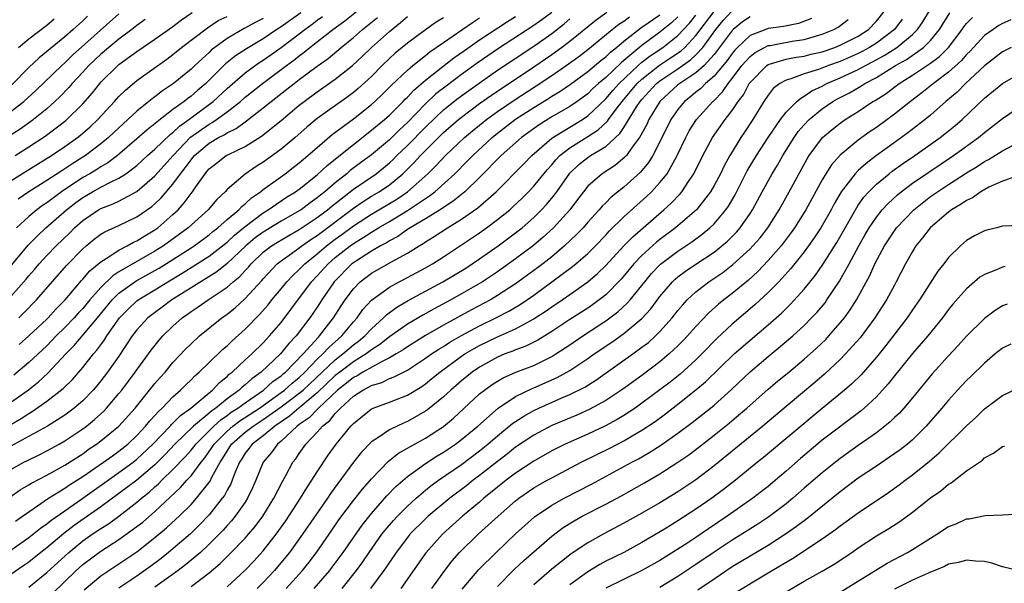
# Model space of a CAD drawing. Units: inches. Extents: x 2610000 to 2613000, y 1485000 to 1488000.
# Drawn here: x 2610338 to 2610447, y 1485564 to 1485626 of the extents above; entities that cross this region are included whole.
import ezdxf

# ---------------------------------------------------------------- set-up
doc = ezdxf.new("R2010")
doc.units = ezdxf.units.IN
doc.header["$MEASUREMENT"] = 0
doc.layers.add('LD26101485_2ft', color=234, linetype='Continuous')

msp = doc.modelspace()

# ---------------------------------------------------------------- linework, layer by layer
at = {"layer": 'LD26101485_2ft'}
for points, elevation in [([(2610337, 1485595.39), (2610338.7, 1485597.3), (2610339, 1485597.67), (2610339.63, 1485598.37), (2610340.16, 1485599), (2610341, 1485599.92), (2610342.04, 1485601), (2610343.55, 1485602.45), (2610344.08, 1485603), (2610345, 1485603.82), (2610346.74, 1485605), (2610347, 1485605.15), (2610348.35, 1485605.65), (2610349, 1485605.95), (2610351, 1485607.01), (2610353, 1485608.76), (2610355.01, 1485611), (2610356.96, 1485613.04), (2610359, 1485614.49), (2610359.34, 1485614.66), (2610359.84, 1485615), (2610361, 1485615.85), (2610362.47, 1485617), (2610363, 1485617.47), (2610364.92, 1485619), (2610367, 1485620.55), (2610367.59, 1485621), (2610368.4, 1485621.6), (2610369, 1485622.08), (2610369.54, 1485622.46), (2610370.18, 1485623), (2610372.72, 1485625), (2610374.05, 1485625.95), (2610377, 1485628.34)], 9788), ([(2610367.54, 1485563), (2610369.35, 1485565), (2610370.09, 1485565.91), (2610370.92, 1485567), (2610372.33, 1485569), (2610373.41, 1485570.59), (2610375, 1485572.74), (2610376, 1485574), (2610377, 1485575.17), (2610378.89, 1485577.11), (2610380.01, 1485577.99), (2610381, 1485578.54), (2610381.28, 1485578.72), (2610383, 1485579.67), (2610385, 1485580.97), (2610386.11, 1485581.89), (2610389, 1485584.58), (2610389.53, 1485585), (2610390.39, 1485585.61), (2610391, 1485586), (2610391.63, 1485586.36), (2610393.03, 1485586.97), (2610395, 1485587.73), (2610397, 1485588.72), (2610397.46, 1485589), (2610399, 1485590.01), (2610400.45, 1485591), (2610403, 1485592.67), (2610404.33, 1485593.67), (2610405.38, 1485594.62), (2610405.7, 1485595), (2610407, 1485596.6), (2610407.31, 1485597), (2610408.08, 1485597.92), (2610409.05, 1485598.95), (2610411, 1485600.42), (2610412.55, 1485601.45), (2610413.7, 1485602.3), (2610414.54, 1485603), (2610415, 1485603.45), (2610416.32, 1485605), (2610416.6, 1485605.4), (2610417.33, 1485606.67), (2610418.69, 1485609.31), (2610419.71, 1485611), (2610421.01, 1485613), (2610422.36, 1485615), (2610423, 1485615.82), (2610424.17, 1485617), (2610424.61, 1485617.39), (2610425, 1485617.58), (2610425.83, 1485618.17), (2610427, 1485618.72), (2610427.51, 1485619), (2610429, 1485619.63), (2610431, 1485620.56), (2610431.79, 1485621), (2610432.59, 1485621.41), (2610433.88, 1485622.12), (2610435.26, 1485623), (2610437, 1485624.44), (2610437.56, 1485625), (2610438.15, 1485625.85), (2610439, 1485627.25)], 9828), ([(2610336.1, 1485583), (2610338.96, 1485585.04), (2610340.07, 1485585.93), (2610341.12, 1485586.88), (2610343.11, 1485589), (2610344.05, 1485589.95), (2610346.63, 1485593), (2610348.27, 1485595), (2610349, 1485595.73), (2610350.77, 1485597), (2610351, 1485597.14), (2610353, 1485598.25), (2610353.47, 1485598.53), (2610357, 1485600.78), (2610357.34, 1485601), (2610359, 1485602.21), (2610359.43, 1485602.57), (2610359.99, 1485603), (2610361, 1485603.9), (2610362.31, 1485605), (2610362.63, 1485605.37), (2610363, 1485605.64), (2610363.7, 1485606.31), (2610364.69, 1485607), (2610365, 1485607.25), (2610367.43, 1485609), (2610368.33, 1485609.67), (2610369, 1485610.2), (2610369.95, 1485611), (2610371, 1485611.92), (2610372.66, 1485613.34), (2610375, 1485615.1), (2610377, 1485616.68), (2610377.37, 1485617), (2610378.21, 1485617.79), (2610379.2, 1485618.79), (2610381, 1485620.49), (2610381.61, 1485621), (2610383, 1485622.09), (2610383.5, 1485622.5), (2610385, 1485623.56), (2610388.22, 1485625.78), (2610389, 1485626.27)], 9796), ([(2610336.22, 1485597.78), (2610338.94, 1485601.06), (2610339.92, 1485602.08), (2610340.91, 1485603), (2610343.19, 1485605), (2610344.21, 1485605.79), (2610345, 1485606.37), (2610346.09, 1485607), (2610347, 1485607.5), (2610348.06, 1485608.06), (2610349, 1485608.49), (2610349.78, 1485609), (2610351, 1485609.92), (2610352.19, 1485611), (2610353, 1485611.71), (2610354.67, 1485613.33), (2610355, 1485613.57), (2610355.72, 1485614.28), (2610356.74, 1485615), (2610359.46, 1485617), (2610361, 1485618.44), (2610363, 1485620.19), (2610364.1, 1485621), (2610364.63, 1485621.37), (2610365, 1485621.59), (2610367, 1485623.01), (2610369, 1485624.52), (2610369.61, 1485625), (2610370.42, 1485625.58), (2610371, 1485626.02), (2610371.58, 1485626.42)], 9786), ([(2610351.91, 1485626.09), (2610351, 1485625.45), (2610350.44, 1485625), (2610349, 1485623.93), (2610347.87, 1485623), (2610347.41, 1485622.59), (2610347, 1485622.26), (2610345.66, 1485621), (2610345, 1485620.27), (2610343.83, 1485619), (2610343.45, 1485618.55), (2610342.46, 1485617.54), (2610341.89, 1485617), (2610341, 1485616.21), (2610339.52, 1485615), (2610339.23, 1485614.77), (2610338.06, 1485613.94), (2610336.84, 1485613.16)], 9776), ([(2610336.89, 1485573.11), (2610338.07, 1485573.93), (2610339, 1485574.49), (2610339.31, 1485574.69), (2610341, 1485575.57), (2610343, 1485576.66), (2610345, 1485577.94), (2610345.61, 1485578.39), (2610346.51, 1485579), (2610347, 1485579.37), (2610349, 1485581), (2610350.79, 1485583), (2610353, 1485585.73), (2610353.59, 1485586.41), (2610354.12, 1485587), (2610355, 1485588.05), (2610356.43, 1485589.57), (2610357, 1485590.14), (2610357.93, 1485591), (2610360.43, 1485593), (2610361, 1485593.4), (2610361.88, 1485594.12), (2610363, 1485595.15), (2610364.84, 1485597.16), (2610365, 1485597.35), (2610366.57, 1485599), (2610367, 1485599.34), (2610368.14, 1485600.14), (2610369, 1485600.76), (2610369.3, 1485601), (2610370.3, 1485601.7), (2610371, 1485602.15), (2610375, 1485605.19), (2610376.08, 1485605.92), (2610377, 1485606.5), (2610377.85, 1485607), (2610379, 1485607.78), (2610380.5, 1485609), (2610380.76, 1485609.24), (2610381.76, 1485610.24), (2610382.43, 1485611), (2610383, 1485611.58), (2610385, 1485613.55), (2610386.65, 1485615), (2610387, 1485615.28), (2610389, 1485616.77), (2610390.31, 1485617.69), (2610395, 1485620.85), (2610397, 1485622.22), (2610398.08, 1485623), (2610399, 1485623.71), (2610401.93, 1485626.07), (2610403.1, 1485626.9)], 9804), ([(2610397, 1485626.88), (2610395.92, 1485626.08), (2610395, 1485625.42), (2610391.11, 1485622.89), (2610388.74, 1485621.26), (2610387, 1485619.99), (2610385.29, 1485618.71), (2610384.16, 1485617.84), (2610383, 1485616.74), (2610381, 1485614.66), (2610380.12, 1485613.88), (2610379, 1485612.77), (2610377, 1485611.08), (2610375.8, 1485610.2), (2610374.66, 1485609.34), (2610374.27, 1485609), (2610373, 1485608), (2610371.84, 1485607), (2610371.37, 1485606.63), (2610371, 1485606.31), (2610370.22, 1485605.78), (2610369.21, 1485605), (2610369, 1485604.86), (2610367, 1485603.74), (2610365, 1485602.52), (2610364.13, 1485601.87), (2610363.07, 1485601), (2610361, 1485599.05), (2610359.88, 1485598.12), (2610357, 1485596.35), (2610354.88, 1485595), (2610353.81, 1485594.19), (2610352.65, 1485593.35), (2610352.2, 1485593), (2610351, 1485591.69), (2610350.49, 1485591), (2610349, 1485588.77), (2610347.75, 1485587), (2610347, 1485586.02), (2610346.55, 1485585.45), (2610346.15, 1485585), (2610345, 1485583.82), (2610344.04, 1485583), (2610343.45, 1485582.55), (2610343, 1485582.22), (2610341.1, 1485581), (2610337, 1485578.78)], 9800), ([(2610337, 1485615.88), (2610338.45, 1485617), (2610339.78, 1485618.22), (2610342.66, 1485621), (2610343, 1485621.3), (2610343.86, 1485622.14), (2610349, 1485626.72)], 9774), ([(2610337, 1485567.25), (2610339, 1485568.65), (2610340.31, 1485569.69), (2610341, 1485570.15), (2610341.46, 1485570.54), (2610343, 1485571.62), (2610345.01, 1485573), (2610349, 1485575.84), (2610350.6, 1485577), (2610351, 1485577.32), (2610352.77, 1485579), (2610354.68, 1485581), (2610354.83, 1485581.17), (2610355, 1485581.32), (2610355.83, 1485582.17), (2610356.98, 1485583), (2610359, 1485584.7), (2610359.38, 1485585), (2610360.16, 1485585.84), (2610361, 1485586.51), (2610361.24, 1485586.76), (2610361.57, 1485587), (2610363, 1485588.34), (2610363.74, 1485589), (2610365, 1485590.23), (2610365.71, 1485591), (2610367, 1485592.51), (2610368.08, 1485593.92), (2610370.37, 1485597), (2610371, 1485597.67), (2610372.2, 1485599), (2610373, 1485599.7), (2610374.64, 1485601), (2610375, 1485601.26), (2610376.09, 1485601.91), (2610377, 1485602.53), (2610377.31, 1485602.69), (2610377.78, 1485603), (2610379, 1485603.71), (2610381, 1485604.92), (2610383, 1485606.26), (2610383.46, 1485606.54), (2610384.05, 1485607), (2610386.27, 1485609), (2610387.63, 1485610.37), (2610388.24, 1485611), (2610390.39, 1485613), (2610391, 1485613.49), (2610393, 1485615.03), (2610395, 1485616.34), (2610396.65, 1485617.35), (2610397, 1485617.58), (2610397.89, 1485618.11), (2610399.07, 1485618.93), (2610401, 1485620.33), (2610402.45, 1485621.55), (2610403, 1485621.97), (2610403.52, 1485622.48), (2610404.18, 1485623), (2610405, 1485623.7), (2610406.85, 1485625.15), (2610407, 1485625.24), (2610409, 1485626.62)], 9808), ([(2610337, 1485608.21), (2610338.72, 1485609.28), (2610341.52, 1485611), (2610343, 1485612), (2610344.4, 1485613), (2610344.73, 1485613.27), (2610345.8, 1485614.2), (2610346.65, 1485615), (2610348.5, 1485617), (2610349, 1485617.56), (2610349.72, 1485618.28), (2610351, 1485619.34), (2610354.3, 1485621.7), (2610355, 1485622.22), (2610355.96, 1485623), (2610358.81, 1485625.19), (2610360.02, 1485625.98), (2610361, 1485626.45)], 9780), ([(2610337, 1485581.19), (2610338.16, 1485581.84), (2610339, 1485582.41), (2610339.38, 1485582.62), (2610341, 1485583.75), (2610342.82, 1485585.18), (2610343.84, 1485586.16), (2610345, 1485587.49), (2610346.18, 1485589), (2610346.57, 1485589.43), (2610347, 1485590.03), (2610347.42, 1485590.58), (2610347.68, 1485591), (2610349.08, 1485593), (2610350.02, 1485593.98), (2610351, 1485594.89), (2610351.14, 1485595), (2610353, 1485596.1), (2610354.42, 1485597), (2610356.03, 1485597.97), (2610359, 1485599.86), (2610361, 1485601.42), (2610361.82, 1485602.18), (2610363, 1485603.15), (2610365, 1485604.66), (2610365.57, 1485605), (2610367, 1485606), (2610367.6, 1485606.4), (2610368.58, 1485607), (2610369, 1485607.3), (2610371, 1485608.88), (2610372.09, 1485609.91), (2610375, 1485612.25), (2610377, 1485613.81), (2610377.64, 1485614.36), (2610378.45, 1485615), (2610379, 1485615.49), (2610380.52, 1485617), (2610380.75, 1485617.25), (2610381, 1485617.49), (2610381.72, 1485618.28), (2610383, 1485619.37), (2610386.16, 1485621.85), (2610387.32, 1485622.68), (2610389, 1485623.83), (2610392.11, 1485625.89), (2610393, 1485626.44)], 9798), ([(2610411, 1485626.4), (2610410.28, 1485625.72), (2610409, 1485624.69), (2610407, 1485623.23), (2610405, 1485621.55), (2610404.69, 1485621.31), (2610403, 1485619.68), (2610402.2, 1485619), (2610401.57, 1485618.43), (2610401, 1485617.86), (2610399.82, 1485617), (2610399, 1485616.45), (2610397, 1485615.29), (2610395.59, 1485614.41), (2610393.65, 1485613), (2610391.39, 1485611), (2610389, 1485608.56), (2610387.38, 1485607), (2610387.18, 1485606.82), (2610387, 1485606.7), (2610386.07, 1485605.94), (2610385, 1485605.26), (2610384.85, 1485605.15), (2610383, 1485604), (2610381.31, 1485603), (2610381.13, 1485602.87), (2610381, 1485602.8), (2610379.95, 1485602.05), (2610379, 1485601.55), (2610378.67, 1485601.33), (2610378.02, 1485601), (2610377, 1485600.41), (2610375.35, 1485599.35), (2610375, 1485599.12), (2610374.85, 1485599), (2610372.88, 1485597), (2610371.51, 1485595), (2610371, 1485594.2), (2610370.19, 1485593), (2610368.66, 1485591), (2610367.85, 1485590.15), (2610366.94, 1485589), (2610364.79, 1485587), (2610363.74, 1485586.26), (2610363, 1485585.57), (2610362.67, 1485585.33), (2610362.35, 1485585), (2610361, 1485584.03), (2610359.74, 1485583), (2610359.3, 1485582.7), (2610359, 1485582.43), (2610357.29, 1485581), (2610355.22, 1485579), (2610354.14, 1485577.86), (2610353, 1485576.72), (2610351, 1485575.02), (2610349, 1485573.51), (2610347, 1485572.05), (2610344.03, 1485569.97), (2610342.9, 1485569.1), (2610341, 1485567.51), (2610340.34, 1485567), (2610339, 1485565.9), (2610338.47, 1485565.53), (2610337, 1485564.54)], 9810), ([(2610337, 1485576.18), (2610338.47, 1485577), (2610339, 1485577.27), (2610340.17, 1485577.83), (2610341, 1485578.25), (2610342.39, 1485579), (2610343, 1485579.35), (2610345, 1485580.7), (2610345.4, 1485581), (2610346.28, 1485581.72), (2610347.33, 1485582.67), (2610347.64, 1485583), (2610349, 1485584.61), (2610349.31, 1485585), (2610350.82, 1485587), (2610352.3, 1485589), (2610352.59, 1485589.41), (2610353.48, 1485590.52), (2610353.89, 1485591), (2610355, 1485592.08), (2610356.02, 1485593), (2610356.6, 1485593.4), (2610357, 1485593.71), (2610357.78, 1485594.22), (2610358.9, 1485595), (2610361, 1485596.4), (2610361.67, 1485597), (2610362.4, 1485597.6), (2610363, 1485598.27), (2610363.36, 1485598.64), (2610363.66, 1485599), (2610365, 1485600.28), (2610365.93, 1485601), (2610366.58, 1485601.42), (2610367.84, 1485602.16), (2610369, 1485602.79), (2610371, 1485604.13), (2610372.14, 1485605), (2610372.6, 1485605.4), (2610375, 1485607.27), (2610377.53, 1485609), (2610378.35, 1485609.65), (2610379, 1485610.19), (2610379.42, 1485610.58), (2610379.83, 1485611), (2610381, 1485612.12), (2610383, 1485614.16), (2610385, 1485616.07), (2610386.63, 1485617.37), (2610387.79, 1485618.21), (2610391, 1485620.47), (2610392.51, 1485621.49), (2610395, 1485623.13), (2610397, 1485624.55), (2610398.38, 1485625.62), (2610399, 1485626.16)], 9802), ([(2610345.52, 1485626.48), (2610345, 1485625.97), (2610343.92, 1485625), (2610343, 1485624.19), (2610340.15, 1485621.85), (2610339, 1485620.77), (2610337.13, 1485618.87)], 9772), ([(2610385, 1485626.3), (2610384.2, 1485625.8), (2610383, 1485624.97), (2610381, 1485623.49), (2610379.64, 1485622.36), (2610379, 1485621.78), (2610378.2, 1485621), (2610377, 1485619.79), (2610375.55, 1485618.45), (2610375, 1485618), (2610374.43, 1485617.57), (2610371, 1485615.11), (2610369.85, 1485614.15), (2610368.55, 1485613), (2610367, 1485611.71), (2610366.03, 1485611), (2610365, 1485610.27), (2610364.21, 1485609.79), (2610363, 1485608.93), (2610361, 1485607.23), (2610360.79, 1485607), (2610359.86, 1485606.14), (2610358.9, 1485605), (2610356.69, 1485603), (2610355.72, 1485602.28), (2610353.95, 1485601), (2610353, 1485600.39), (2610349, 1485598.1), (2610348.32, 1485597.68), (2610347, 1485596.38), (2610345.78, 1485595), (2610345, 1485594.06), (2610344.48, 1485593.52), (2610344.03, 1485593), (2610343, 1485591.94), (2610342.04, 1485591), (2610341, 1485589.92), (2610339, 1485588.04), (2610337.35, 1485586.65)], 9794), ([(2610337.49, 1485611), (2610339, 1485611.96), (2610340.83, 1485613.17), (2610343.1, 1485614.9), (2610345, 1485616.75), (2610346.06, 1485617.95), (2610346.87, 1485619), (2610347, 1485619.15), (2610348.88, 1485621), (2610349, 1485621.1), (2610351, 1485622.54), (2610353, 1485623.91), (2610355, 1485625.34), (2610355.95, 1485626.05), (2610357.12, 1485626.88)], 9778), ([(2610337.53, 1485570.47), (2610338.3, 1485571), (2610339, 1485571.51), (2610341.21, 1485573), (2610343, 1485574.11), (2610343.53, 1485574.47), (2610345, 1485575.4), (2610347.3, 1485577), (2610348.28, 1485577.72), (2610349, 1485578.22), (2610349.99, 1485579), (2610351, 1485579.95), (2610351.97, 1485581), (2610352.43, 1485581.57), (2610353, 1485582.18), (2610353.38, 1485582.62), (2610353.81, 1485583), (2610355, 1485584.25), (2610355.85, 1485585), (2610356.41, 1485585.59), (2610357, 1485586.14), (2610357.42, 1485586.58), (2610357.91, 1485587), (2610359, 1485588.07), (2610360.49, 1485589.5), (2610361, 1485589.92), (2610361.55, 1485590.45), (2610363, 1485591.74), (2610364.61, 1485593.39), (2610365.54, 1485594.46), (2610365.97, 1485595), (2610367, 1485596.23), (2610367.62, 1485597), (2610368.29, 1485597.71), (2610369, 1485598.36), (2610369.61, 1485599), (2610371, 1485600.12), (2610372.02, 1485601), (2610373, 1485601.75), (2610373.73, 1485602.27), (2610375, 1485603.22), (2610377, 1485604.51), (2610379.81, 1485606.19), (2610381.02, 1485607), (2610383.26, 1485609), (2610384.14, 1485609.86), (2610385.21, 1485611), (2610387.31, 1485613), (2610388.23, 1485613.77), (2610389.75, 1485615), (2610391, 1485615.9), (2610392.84, 1485617.16), (2610395.26, 1485618.74), (2610397, 1485619.9), (2610398.59, 1485621), (2610399.99, 1485622.01), (2610401, 1485622.77), (2610403.7, 1485625), (2610404.43, 1485625.57), (2610405, 1485625.92), (2610405.62, 1485626.38)], 9806), ([(2610369.17, 1485626.83), (2610367, 1485625.29), (2610366.53, 1485625), (2610365, 1485623.97), (2610363.14, 1485622.86), (2610361.93, 1485622.07), (2610360.82, 1485621.18), (2610358.64, 1485619), (2610357.75, 1485618.25), (2610357, 1485617.59), (2610356.66, 1485617.34), (2610356.24, 1485617), (2610355, 1485616.11), (2610353.24, 1485614.76), (2610353, 1485614.53), (2610352.14, 1485613.86), (2610351, 1485612.85), (2610348.83, 1485611), (2610347.79, 1485610.21), (2610347, 1485609.76), (2610346.54, 1485609.46), (2610345.77, 1485609), (2610345, 1485608.56), (2610342.64, 1485607), (2610341, 1485605.78), (2610340.53, 1485605.47), (2610339.9, 1485605), (2610339, 1485604.26), (2610337.64, 1485603)], 9784), ([(2610365, 1485626.21), (2610364.2, 1485625.8), (2610362.91, 1485625.09), (2610361, 1485623.98), (2610359.64, 1485623), (2610359.28, 1485622.72), (2610359, 1485622.44), (2610357.42, 1485621), (2610357, 1485620.6), (2610355.06, 1485619), (2610353.83, 1485618.18), (2610353, 1485617.52), (2610352.69, 1485617.31), (2610352.33, 1485617), (2610351, 1485615.94), (2610350, 1485615), (2610349, 1485614.1), (2610347.84, 1485613), (2610347, 1485612.3), (2610345.29, 1485611), (2610343.88, 1485610.12), (2610343, 1485609.52), (2610342.67, 1485609.33), (2610341, 1485608.24), (2610339, 1485607), (2610337.82, 1485606.18)], 9782), ([(2610337.86, 1485623), (2610339, 1485623.95), (2610341, 1485625.48), (2610341.84, 1485626.16)], 9770), ([(2610337.89, 1485593), (2610338.45, 1485593.55), (2610339.85, 1485595), (2610343.18, 1485598.82), (2610345, 1485600.68), (2610345.38, 1485601), (2610346.27, 1485601.73), (2610347, 1485602.28), (2610347.44, 1485602.56), (2610349, 1485603.26), (2610351, 1485604.2), (2610352.65, 1485605.35), (2610353, 1485605.65), (2610353.69, 1485606.31), (2610355, 1485607.84), (2610355.83, 1485609), (2610356.36, 1485609.64), (2610357, 1485610.55), (2610357.21, 1485610.79), (2610357.38, 1485611), (2610359, 1485612.39), (2610360.04, 1485613), (2610360.68, 1485613.32), (2610361, 1485613.54), (2610362, 1485614), (2610363, 1485614.76), (2610363.15, 1485614.85), (2610365, 1485616.29), (2610365.87, 1485617), (2610367.64, 1485618.36), (2610368.42, 1485619), (2610369, 1485619.44), (2610371, 1485620.93), (2610372.21, 1485621.79), (2610373.65, 1485623), (2610375, 1485624.09), (2610376.03, 1485625), (2610376.58, 1485625.42), (2610377.67, 1485626.33)], 9790), ([(2610337.93, 1485590.07), (2610339, 1485591), (2610341, 1485592.87), (2610341.14, 1485593), (2610342.02, 1485593.98), (2610343.03, 1485595), (2610344.85, 1485597.15), (2610345, 1485597.3), (2610345.78, 1485598.22), (2610347, 1485599.23), (2610347.58, 1485599.58), (2610349, 1485600.53), (2610349.92, 1485601), (2610350.61, 1485601.39), (2610351, 1485601.56), (2610351.88, 1485602.12), (2610353, 1485602.78), (2610353.31, 1485603), (2610355, 1485604.47), (2610355.56, 1485605), (2610356.25, 1485605.75), (2610357, 1485606.79), (2610357.18, 1485607), (2610357.53, 1485607.53), (2610358.56, 1485609), (2610358.77, 1485609.23), (2610359, 1485609.53), (2610359.82, 1485610.18), (2610360.88, 1485611), (2610361.14, 1485611.14), (2610363, 1485612.02), (2610364.83, 1485613.17), (2610367, 1485614.91), (2610369, 1485616.58), (2610369.53, 1485617), (2610371, 1485618.09), (2610373, 1485619.48), (2610374.91, 1485621), (2610375.99, 1485622.01), (2610377.02, 1485623), (2610379, 1485624.78), (2610380.24, 1485625.76), (2610381, 1485626.42)], 9792), ([(2610339, 1485563.13), (2610341, 1485564.78), (2610343.45, 1485567), (2610345, 1485568.26), (2610346.04, 1485569), (2610347, 1485569.66), (2610347.83, 1485570.17), (2610349, 1485571.03), (2610351, 1485572.57), (2610351.5, 1485573), (2610352.34, 1485573.66), (2610353, 1485574.27), (2610353.39, 1485574.61), (2610353.76, 1485575), (2610355, 1485576.19), (2610356.37, 1485577.63), (2610357, 1485578.32), (2610357.31, 1485578.69), (2610357.53, 1485579), (2610359.54, 1485581), (2610360.29, 1485581.71), (2610361, 1485582.18), (2610361.47, 1485582.53), (2610362.2, 1485583), (2610363, 1485583.6), (2610365.04, 1485585), (2610366.06, 1485585.94), (2610367, 1485586.59), (2610367.21, 1485586.79), (2610367.48, 1485587), (2610369.44, 1485589), (2610371.12, 1485590.88), (2610371.25, 1485591), (2610372.8, 1485593), (2610373.65, 1485594.35), (2610374.09, 1485595), (2610375, 1485596.23), (2610375.75, 1485597), (2610377, 1485597.96), (2610379.24, 1485599.24), (2610381, 1485600.19), (2610382.3, 1485601), (2610382.75, 1485601.25), (2610383, 1485601.43), (2610383.98, 1485602.02), (2610385.45, 1485603), (2610387, 1485603.95), (2610388.8, 1485605.2), (2610390.84, 1485607), (2610393.91, 1485610.09), (2610394.79, 1485611), (2610397, 1485612.92), (2610397.11, 1485613), (2610399, 1485614.16), (2610400.4, 1485615), (2610401, 1485615.4), (2610403, 1485617.3), (2610403.78, 1485618.22), (2610404.48, 1485619), (2610406.6, 1485621), (2610407, 1485621.35), (2610407.92, 1485622.08), (2610409.33, 1485623), (2610411, 1485624.33), (2610412.29, 1485625.71), (2610413, 1485626.59)], 9812), ([(2610341.59, 1485562.41), (2610344.28, 1485565), (2610345, 1485565.64), (2610347, 1485567.13), (2610349, 1485568.42), (2610351, 1485569.85), (2610351.64, 1485570.36), (2610353, 1485571.53), (2610355.82, 1485574.18), (2610356.54, 1485575), (2610357, 1485575.49), (2610358.12, 1485577), (2610358.52, 1485577.48), (2610359.35, 1485578.65), (2610359.56, 1485579), (2610361, 1485580.45), (2610361.63, 1485581), (2610362.41, 1485581.59), (2610364.58, 1485583), (2610367, 1485584.72), (2610367.37, 1485585), (2610368.22, 1485585.78), (2610369, 1485586.41), (2610369.63, 1485587), (2610371, 1485588.42), (2610371.63, 1485589), (2610372.27, 1485589.73), (2610373.73, 1485591), (2610375, 1485592.55), (2610375.41, 1485593), (2610376.07, 1485593.93), (2610377.02, 1485594.98), (2610379, 1485596.43), (2610380.07, 1485597), (2610381, 1485597.47), (2610383, 1485598.55), (2610383.78, 1485599), (2610385, 1485599.78), (2610387, 1485601.1), (2610389, 1485602.45), (2610389.78, 1485603), (2610391, 1485603.91), (2610392.34, 1485605), (2610392.69, 1485605.31), (2610393.71, 1485606.29), (2610394.43, 1485607), (2610395, 1485607.6), (2610396.14, 1485609), (2610396.53, 1485609.47), (2610397, 1485609.97), (2610397.46, 1485610.54), (2610397.91, 1485611), (2610399, 1485611.86), (2610401, 1485613.12), (2610402.14, 1485613.86), (2610403.18, 1485614.82), (2610403.29, 1485615), (2610404.15, 1485616.15), (2610404.81, 1485617), (2610406.49, 1485619), (2610407, 1485619.48), (2610408.96, 1485621.04), (2610410.17, 1485621.83), (2610411.37, 1485622.63), (2610411.76, 1485623), (2610413, 1485624.34), (2610415, 1485627)], 9814), ([(2610345.15, 1485562.85), (2610347, 1485564.39), (2610347.9, 1485565), (2610351, 1485567.04), (2610353, 1485568.63), (2610354.28, 1485569.72), (2610355.33, 1485570.67), (2610355.67, 1485571), (2610357, 1485572.32), (2610357.62, 1485573), (2610359.12, 1485574.88), (2610359.32, 1485575.32), (2610360.22, 1485577), (2610360.54, 1485577.46), (2610361, 1485578.24), (2610361.31, 1485578.69), (2610361.5, 1485579), (2610363, 1485580.32), (2610363.89, 1485581), (2610365, 1485581.72), (2610367, 1485583.13), (2610369, 1485584.64), (2610369.42, 1485585), (2610373, 1485588.37), (2610373.85, 1485589), (2610375, 1485590), (2610375.58, 1485590.42), (2610376.28, 1485591), (2610377, 1485591.78), (2610378.35, 1485593), (2610378.66, 1485593.34), (2610379.81, 1485594.19), (2610381.08, 1485594.92), (2610384.93, 1485597), (2610387.47, 1485598.53), (2610388.19, 1485599), (2610389, 1485599.55), (2610391.07, 1485601), (2610393, 1485602.43), (2610393.71, 1485603), (2610395, 1485604.13), (2610395.88, 1485605), (2610396.42, 1485605.58), (2610397, 1485606.27), (2610397.55, 1485607), (2610399, 1485609.05), (2610400, 1485610), (2610401, 1485610.8), (2610401.31, 1485611), (2610403, 1485612.03), (2610404.56, 1485613.44), (2610405, 1485614.12), (2610406.42, 1485616.42), (2610406.8, 1485617), (2610407, 1485617.24), (2610408.61, 1485619), (2610409, 1485619.31), (2610411, 1485620.64), (2610412.39, 1485621.61), (2610413, 1485622.17), (2610413.77, 1485623), (2610415.21, 1485625), (2610416.02, 1485625.98), (2610416.94, 1485627)], 9816), ([(2610419, 1485626.39), (2610418.16, 1485625.83), (2610417.12, 1485625), (2610417, 1485624.88), (2610415.36, 1485622.65), (2610415, 1485622.22), (2610413.89, 1485621), (2610413, 1485620.2), (2610411.19, 1485619), (2610411, 1485618.85), (2610408.98, 1485617), (2610407.77, 1485615), (2610407.53, 1485614.47), (2610406.74, 1485613), (2610405.93, 1485611.93), (2610405.28, 1485611), (2610405.15, 1485610.85), (2610404.06, 1485609.94), (2610402.6, 1485609), (2610401, 1485607.6), (2610400.51, 1485607), (2610399.87, 1485606.13), (2610399.01, 1485605), (2610397.2, 1485603), (2610396.05, 1485601.95), (2610394.98, 1485601.02), (2610393, 1485599.54), (2610391, 1485598.13), (2610389.31, 1485597), (2610387, 1485595.67), (2610385.81, 1485595), (2610383.98, 1485594.02), (2610382.69, 1485593.31), (2610381, 1485592.32), (2610379, 1485590.89), (2610377.95, 1485590.05), (2610377, 1485589.45), (2610376.42, 1485589), (2610375, 1485588.14), (2610373.49, 1485587), (2610373, 1485586.61), (2610371, 1485584.7), (2610368.95, 1485583), (2610367.91, 1485582.09), (2610366.3, 1485581), (2610365, 1485579.92), (2610363.77, 1485579), (2610363.45, 1485578.55), (2610363, 1485577.99), (2610362.62, 1485577.38), (2610362.36, 1485577), (2610361.88, 1485575.88), (2610361.56, 1485575), (2610361.4, 1485574.6), (2610361, 1485573.91), (2610360.7, 1485573.3), (2610360.47, 1485573), (2610359, 1485571.17), (2610357.95, 1485570.05), (2610356.93, 1485569.07), (2610354.51, 1485567), (2610353.68, 1485566.32), (2610352.55, 1485565.45), (2610351, 1485564.34), (2610349, 1485563.01)], 9818), ([(2610425.8, 1485626.2), (2610424.36, 1485625.64), (2610422.69, 1485625.31), (2610421, 1485625.09), (2610420.73, 1485625), (2610419, 1485624.32), (2610417.61, 1485623), (2610417.31, 1485622.69), (2610417, 1485622.32), (2610416.45, 1485621.55), (2610415, 1485619.82), (2610414.06, 1485619), (2610413.54, 1485618.46), (2610413, 1485618.03), (2610412.44, 1485617.56), (2610411.73, 1485617), (2610411, 1485616.13), (2610410.21, 1485615), (2610409, 1485612.55), (2610408.21, 1485611), (2610407.75, 1485610.25), (2610406.84, 1485609.16), (2610405, 1485607.5), (2610403.6, 1485606.4), (2610403, 1485605.78), (2610402.61, 1485605.39), (2610402.28, 1485605), (2610401, 1485603.61), (2610400.47, 1485603), (2610399.75, 1485602.25), (2610398.43, 1485601), (2610397, 1485599.78), (2610396.02, 1485599), (2610395.44, 1485598.56), (2610393, 1485596.79), (2610391, 1485595.47), (2610390.21, 1485595), (2610388.11, 1485593.89), (2610385, 1485592.19), (2610383, 1485591.05), (2610381, 1485589.81), (2610380.53, 1485589.47), (2610379.76, 1485589), (2610379, 1485588.56), (2610378.18, 1485588.18), (2610376.07, 1485587), (2610375.42, 1485586.58), (2610375, 1485586.38), (2610374.25, 1485585.75), (2610373.26, 1485585), (2610371.15, 1485583), (2610371.08, 1485582.92), (2610371, 1485582.85), (2610370.09, 1485581.91), (2610369, 1485581.17), (2610368.77, 1485581), (2610367, 1485579.33), (2610366.58, 1485579), (2610365.93, 1485578.07), (2610364.99, 1485577), (2610364.2, 1485575), (2610363.83, 1485574.17), (2610363.28, 1485573), (2610363, 1485572.57), (2610361.9, 1485571), (2610361.5, 1485570.5), (2610361, 1485569.98), (2610360.55, 1485569.45), (2610359, 1485567.89), (2610358.04, 1485567), (2610356.39, 1485565.61), (2610355.57, 1485565), (2610353, 1485563.13)], 9820), ([(2610357, 1485563.21), (2610359, 1485564.72), (2610360.23, 1485565.77), (2610361.24, 1485566.76), (2610363, 1485568.57), (2610363.38, 1485569), (2610364.12, 1485569.88), (2610364.97, 1485571), (2610366.2, 1485573), (2610367.14, 1485574.86), (2610367.52, 1485575.52), (2610368.3, 1485577), (2610368.62, 1485577.38), (2610369, 1485577.98), (2610369.72, 1485579), (2610371, 1485580.34), (2610371.57, 1485581), (2610372.38, 1485581.62), (2610373, 1485582.41), (2610373.56, 1485583), (2610375, 1485584.32), (2610376.04, 1485585), (2610376.69, 1485585.31), (2610377, 1485585.51), (2610378.15, 1485585.85), (2610379, 1485586.27), (2610379.54, 1485586.46), (2610381, 1485587.22), (2610383, 1485588.53), (2610383.65, 1485589), (2610384.47, 1485589.53), (2610385, 1485589.84), (2610385.7, 1485590.3), (2610387, 1485591.04), (2610389, 1485592.12), (2610390.82, 1485593), (2610392.26, 1485593.74), (2610393.51, 1485594.49), (2610395, 1485595.54), (2610397.03, 1485597), (2610399.31, 1485598.69), (2610399.68, 1485599), (2610401, 1485600.16), (2610401.86, 1485601), (2610403, 1485602.19), (2610403.38, 1485602.62), (2610405, 1485604.21), (2610407.52, 1485606.48), (2610408.07, 1485607), (2610409, 1485608.01), (2610409.79, 1485609), (2610410.91, 1485611), (2610411.86, 1485613), (2610412.26, 1485613.74), (2610413.07, 1485615), (2610414.86, 1485617), (2610414.94, 1485617.06), (2610415.93, 1485618.07), (2610416.56, 1485619), (2610417, 1485619.54), (2610418.09, 1485621), (2610418.51, 1485621.49), (2610419, 1485622.01), (2610419.56, 1485622.44), (2610420.58, 1485623), (2610421, 1485623.2), (2610421.23, 1485623.23), (2610423.68, 1485623.68), (2610425, 1485623.87), (2610426.26, 1485624.26), (2610427, 1485624.46), (2610428.3, 1485625), (2610428.75, 1485625.25), (2610429.89, 1485626.11)], 9822), ([(2610361, 1485563.18), (2610362.99, 1485565.01), (2610363.97, 1485566.03), (2610365, 1485567.16), (2610366.45, 1485569), (2610367.5, 1485570.5), (2610369.13, 1485573), (2610369.83, 1485574.17), (2610370.4, 1485575), (2610371, 1485575.94), (2610372.22, 1485577.78), (2610373.1, 1485579), (2610374.72, 1485581), (2610375, 1485581.29), (2610377, 1485582.91), (2610377.19, 1485583), (2610379, 1485583.67), (2610381, 1485584.44), (2610382.59, 1485585.41), (2610383, 1485585.7), (2610383.72, 1485586.28), (2610384.59, 1485587), (2610387, 1485588.75), (2610387.38, 1485589), (2610388.4, 1485589.6), (2610389, 1485589.94), (2610391, 1485590.92), (2610393, 1485591.8), (2610395, 1485592.9), (2610395.16, 1485593), (2610396.27, 1485593.73), (2610397, 1485594.24), (2610398.15, 1485595), (2610399, 1485595.59), (2610401, 1485597), (2610402.08, 1485597.92), (2610403, 1485598.8), (2610405, 1485600.98), (2610405.99, 1485602.01), (2610409.45, 1485605), (2610410.26, 1485605.74), (2610411.23, 1485606.77), (2610411.42, 1485607), (2610412.25, 1485608.25), (2610412.77, 1485609), (2610413.76, 1485611), (2610414.83, 1485613), (2610416.23, 1485615), (2610417, 1485616), (2610417.67, 1485617), (2610418.25, 1485617.75), (2610418.9, 1485619), (2610419, 1485619.13), (2610420.84, 1485621), (2610421, 1485621.1), (2610423, 1485621.7), (2610424.09, 1485621.91), (2610425, 1485622.04), (2610425.76, 1485622.24), (2610427, 1485622.53), (2610428.38, 1485623), (2610429, 1485623.24), (2610431, 1485624.27), (2610432.12, 1485625), (2610433, 1485625.91), (2610433.88, 1485627)], 9824), ([(2610435.86, 1485626.14), (2610435, 1485625), (2610433, 1485623.49), (2610432.24, 1485623), (2610431.44, 1485622.56), (2610431, 1485622.33), (2610429, 1485621.46), (2610427.68, 1485621), (2610426.57, 1485620.56), (2610425, 1485620.07), (2610423.52, 1485619.52), (2610423, 1485619.38), (2610422.31, 1485619), (2610421.57, 1485618.43), (2610421, 1485617.71), (2610420.53, 1485617), (2610419.29, 1485615), (2610418.39, 1485613.61), (2610417.97, 1485613), (2610417, 1485611.43), (2610416.75, 1485611), (2610416.12, 1485609.88), (2610415.7, 1485609), (2610415, 1485607.67), (2610414.61, 1485607), (2610413.04, 1485605), (2610410.72, 1485603), (2610409, 1485601.71), (2610408.61, 1485601.39), (2610407, 1485599.94), (2610406.12, 1485599), (2610404.7, 1485597.3), (2610403, 1485595.58), (2610402.27, 1485595), (2610401.54, 1485594.46), (2610401, 1485594.1), (2610399, 1485592.81), (2610397, 1485591.49), (2610395.46, 1485590.54), (2610394.13, 1485589.87), (2610393, 1485589.47), (2610392.68, 1485589.32), (2610391.81, 1485589), (2610391, 1485588.66), (2610389, 1485587.55), (2610388.19, 1485587), (2610387, 1485586.03), (2610385.8, 1485585), (2610385, 1485584.25), (2610383.21, 1485582.79), (2610383, 1485582.65), (2610381, 1485581.51), (2610380.63, 1485581.37), (2610379, 1485580.59), (2610377.71, 1485579.71), (2610377, 1485579.26), (2610375.89, 1485578.11), (2610375, 1485577), (2610372.47, 1485573.53), (2610372.12, 1485573), (2610369.36, 1485569), (2610367.92, 1485567), (2610367.51, 1485566.49), (2610366.25, 1485565), (2610365, 1485563.66), (2610364.34, 1485563)], 9826), ([(2610370.67, 1485563), (2610372.39, 1485565), (2610372.65, 1485565.35), (2610373.88, 1485567), (2610375.98, 1485570.02), (2610377, 1485571.3), (2610378.73, 1485573.27), (2610379.71, 1485574.29), (2610381, 1485575.42), (2610383, 1485576.85), (2610384.3, 1485577.7), (2610385, 1485578.11), (2610386.32, 1485579), (2610387, 1485579.51), (2610388.79, 1485581), (2610391.05, 1485583), (2610393, 1485584.29), (2610394.83, 1485585.17), (2610395, 1485585.23), (2610397.61, 1485586.39), (2610399, 1485587.18), (2610401, 1485588.51), (2610401.71, 1485589), (2610403.68, 1485590.32), (2610405, 1485591.26), (2610407, 1485592.95), (2610407.99, 1485594.01), (2610409, 1485595.36), (2610410.39, 1485597), (2610410.7, 1485597.3), (2610411, 1485597.55), (2610411.83, 1485598.17), (2610413, 1485598.98), (2610415, 1485600.3), (2610415.88, 1485601), (2610416.49, 1485601.51), (2610417.48, 1485602.52), (2610417.9, 1485603), (2610419, 1485604.58), (2610419.27, 1485605), (2610420.35, 1485607), (2610421.46, 1485609), (2610422.05, 1485609.95), (2610422.64, 1485611), (2610423.88, 1485613), (2610424.34, 1485613.66), (2610425, 1485614.42), (2610425.56, 1485615), (2610427, 1485616.19), (2610428.16, 1485617), (2610428.69, 1485617.31), (2610430.02, 1485617.98), (2610431.29, 1485618.71), (2610431.71, 1485619), (2610433, 1485619.68), (2610435.13, 1485621), (2610436.34, 1485621.66), (2610438.22, 1485623), (2610439, 1485623.77), (2610440.01, 1485625), (2610441.15, 1485626.85)], 9830), ([(2610373.76, 1485563), (2610375.35, 1485565), (2610376.05, 1485565.95), (2610376.75, 1485567), (2610378.17, 1485569), (2610378.53, 1485569.47), (2610379.46, 1485570.54), (2610379.88, 1485571), (2610381, 1485572.14), (2610381.95, 1485573), (2610383, 1485573.89), (2610383.61, 1485574.39), (2610384.44, 1485575), (2610387, 1485576.76), (2610389, 1485578.25), (2610389.93, 1485579), (2610391, 1485579.93), (2610392.69, 1485581.31), (2610393, 1485581.52), (2610393.89, 1485582.11), (2610395, 1485582.73), (2610395.58, 1485583), (2610398.14, 1485584.14), (2610399, 1485584.5), (2610400.67, 1485585.33), (2610401.9, 1485586.1), (2610405.99, 1485589), (2610407, 1485589.74), (2610407.72, 1485590.28), (2610408.51, 1485591), (2610409, 1485591.48), (2610410.37, 1485593), (2610411, 1485593.81), (2610411.54, 1485594.46), (2610412.03, 1485595), (2610413, 1485595.9), (2610414.42, 1485597), (2610415.96, 1485598.04), (2610417.09, 1485598.91), (2610419, 1485600.66), (2610419.32, 1485601), (2610420.1, 1485601.9), (2610420.96, 1485603), (2610422.22, 1485605), (2610423.35, 1485607), (2610425.34, 1485610.66), (2610425.56, 1485611), (2610427.04, 1485613), (2610428.11, 1485613.9), (2610429, 1485614.62), (2610429.54, 1485615), (2610431, 1485615.91), (2610432.62, 1485617), (2610432.87, 1485617.13), (2610434.09, 1485617.91), (2610435.54, 1485619), (2610437, 1485619.91), (2610439, 1485621.27), (2610440.01, 1485621.99), (2610441.01, 1485623), (2610442.52, 1485625), (2610442.71, 1485625.29), (2610443, 1485625.64), (2610443.66, 1485626.34)], 9832), ([(2610447.93, 1485626.07), (2610447, 1485625.66), (2610446.58, 1485625.42), (2610445.94, 1485625), (2610445, 1485624.33), (2610443.4, 1485622.6), (2610443, 1485622.21), (2610442.45, 1485621.55), (2610441, 1485620.26), (2610439.32, 1485619), (2610438.05, 1485617.95), (2610436.78, 1485617), (2610435, 1485615.59), (2610433, 1485614.13), (2610432.33, 1485613.67), (2610431, 1485612.7), (2610429, 1485611.04), (2610428.03, 1485609.97), (2610427.41, 1485609), (2610427, 1485608.31), (2610425.19, 1485605), (2610425, 1485604.69), (2610423.92, 1485603), (2610423.54, 1485602.46), (2610422.43, 1485601), (2610421, 1485599.36), (2610419.85, 1485598.15), (2610418.81, 1485597.19), (2610417, 1485595.7), (2610416.07, 1485595), (2610415.48, 1485594.52), (2610414.42, 1485593.58), (2610413, 1485592.06), (2610412.07, 1485591), (2610411.55, 1485590.45), (2610411, 1485589.9), (2610410.04, 1485589), (2610409, 1485588.13), (2610407, 1485586.63), (2610404.89, 1485585.11), (2610403, 1485583.84), (2610401.17, 1485582.83), (2610399.79, 1485582.21), (2610397, 1485581.06), (2610395, 1485580.01), (2610393, 1485578.65), (2610392.08, 1485577.92), (2610391, 1485577.09), (2610389, 1485575.53), (2610388.28, 1485575), (2610387.57, 1485574.43), (2610385.69, 1485573), (2610383.31, 1485571), (2610383, 1485570.71), (2610381.28, 1485569), (2610381, 1485568.66), (2610379.74, 1485567), (2610379.45, 1485566.55), (2610379, 1485565.92), (2610378.64, 1485565.36), (2610378.38, 1485565), (2610376.89, 1485563)], 9834), ([(2610447.96, 1485623), (2610447, 1485622.51), (2610445, 1485620.96), (2610442.9, 1485619), (2610441.95, 1485618.05), (2610440.72, 1485617), (2610439, 1485615.48), (2610438.42, 1485615), (2610436.48, 1485613.52), (2610435.79, 1485613), (2610433, 1485611), (2610431.86, 1485610.14), (2610431, 1485609.35), (2610430.65, 1485609), (2610429.11, 1485607), (2610428.33, 1485605.67), (2610427.98, 1485605), (2610426.86, 1485603), (2610426.12, 1485601.88), (2610425.49, 1485601), (2610425, 1485600.34), (2610423.52, 1485598.48), (2610422.17, 1485597), (2610421, 1485595.81), (2610419.54, 1485594.46), (2610417, 1485592.3), (2610415.3, 1485590.7), (2610413.64, 1485589), (2610413, 1485588.37), (2610411.24, 1485586.76), (2610410.13, 1485585.87), (2610409, 1485585.02), (2610407, 1485583.54), (2610406.24, 1485583), (2610405, 1485582.18), (2610404.27, 1485581.73), (2610402.98, 1485581.02), (2610401, 1485580.1), (2610398.5, 1485579), (2610397, 1485578.25), (2610395, 1485577.12), (2610393, 1485575.8), (2610391.95, 1485575), (2610391, 1485574.24), (2610389.48, 1485573), (2610389, 1485572.58), (2610387.12, 1485571), (2610384.89, 1485569), (2610383.05, 1485566.95), (2610380.25, 1485563)], 9836), ([(2610383.69, 1485563), (2610385.13, 1485565), (2610385.95, 1485566.05), (2610386.78, 1485567), (2610388.85, 1485569), (2610391.05, 1485571), (2610393, 1485572.71), (2610393.36, 1485573), (2610395, 1485574.14), (2610395.54, 1485574.46), (2610396.49, 1485575), (2610397, 1485575.28), (2610400.26, 1485577), (2610403.44, 1485578.56), (2610405, 1485579.37), (2610405.92, 1485579.92), (2610407, 1485580.54), (2610408.47, 1485581.53), (2610409.63, 1485582.37), (2610411, 1485583.42), (2610412.99, 1485585.01), (2610414.07, 1485585.93), (2610417.24, 1485589), (2610419, 1485590.55), (2610421, 1485592.24), (2610422.47, 1485593.53), (2610423.48, 1485594.52), (2610425, 1485596.19), (2610426.25, 1485597.75), (2610427.07, 1485598.93), (2610428.63, 1485601.37), (2610430.67, 1485605), (2610431, 1485605.51), (2610431.61, 1485606.39), (2610432.16, 1485607), (2610433, 1485607.84), (2610434.41, 1485609), (2610434.74, 1485609.26), (2610435.91, 1485610.09), (2610437.25, 1485611), (2610440.06, 1485613), (2610440.59, 1485613.41), (2610441.7, 1485614.3), (2610442.51, 1485615), (2610445, 1485617.36), (2610447, 1485619), (2610449, 1485620.13)], 9838), ([(2610387.08, 1485562.92), (2610388.91, 1485565.09), (2610390.83, 1485567), (2610393, 1485569.04), (2610394.02, 1485569.98), (2610395.08, 1485570.92), (2610397, 1485572.23), (2610398.37, 1485573), (2610401.42, 1485574.58), (2610405.88, 1485577), (2610406.61, 1485577.39), (2610407.89, 1485578.11), (2610409.11, 1485578.89), (2610411, 1485580.23), (2610412.59, 1485581.41), (2610414.59, 1485583), (2610415, 1485583.34), (2610416.93, 1485585.07), (2610419, 1485587.01), (2610421, 1485588.72), (2610423, 1485590.37), (2610423.73, 1485591), (2610425, 1485592.17), (2610425.82, 1485593), (2610426.4, 1485593.6), (2610427.31, 1485594.69), (2610427.52, 1485595), (2610428.92, 1485597.08), (2610429.99, 1485599), (2610431.05, 1485601), (2610431.76, 1485602.24), (2610432.2, 1485603), (2610433, 1485604.19), (2610433.65, 1485605), (2610434.3, 1485605.71), (2610435.34, 1485606.66), (2610435.75, 1485607), (2610437, 1485607.94), (2610438.82, 1485609.18), (2610441.54, 1485611), (2610444.32, 1485613), (2610445, 1485613.57), (2610447, 1485615.13), (2610449, 1485616.49)], 9840), ([(2610391, 1485563.22), (2610392.88, 1485565.12), (2610393.91, 1485566.09), (2610397, 1485568.81), (2610398.26, 1485569.74), (2610399.49, 1485570.51), (2610400.37, 1485571), (2610403, 1485572.35), (2610404.72, 1485573.28), (2610407.29, 1485574.71), (2610409, 1485575.71), (2610411, 1485576.99), (2610412.19, 1485577.81), (2610413.32, 1485578.68), (2610415, 1485579.99), (2610416.67, 1485581.33), (2610417.76, 1485582.24), (2610418.64, 1485583), (2610421, 1485585.11), (2610422.03, 1485585.97), (2610423.3, 1485587), (2610425, 1485588.41), (2610426.36, 1485589.64), (2610427.38, 1485590.62), (2610427.73, 1485591), (2610429, 1485592.45), (2610429.45, 1485593), (2610430.1, 1485593.9), (2610430.81, 1485595), (2610432.29, 1485597.71), (2610432.83, 1485599), (2610433.89, 1485601), (2610435, 1485602.67), (2610435.25, 1485603), (2610437.16, 1485605), (2610439, 1485606.45), (2610439.77, 1485607), (2610441, 1485607.81), (2610443, 1485609.09), (2610444.19, 1485609.81), (2610445, 1485610.34), (2610445.44, 1485610.56), (2610447, 1485611.53), (2610448.18, 1485612.18)], 9842), ([(2610448.8, 1485608.8), (2610447, 1485608.16), (2610445.49, 1485607.49), (2610444.59, 1485607), (2610443.67, 1485606.33), (2610443, 1485606.04), (2610442.4, 1485605.6), (2610441.35, 1485605), (2610441, 1485604.74), (2610438.97, 1485603), (2610438.13, 1485601.87), (2610437.38, 1485601), (2610437, 1485600.38), (2610436.22, 1485599), (2610435.21, 1485597), (2610435, 1485596.64), (2610434.14, 1485595), (2610432.85, 1485593), (2610431.19, 1485590.81), (2610429.59, 1485589), (2610429, 1485588.39), (2610427.25, 1485586.75), (2610426.17, 1485585.83), (2610423, 1485583.19), (2610420.4, 1485581), (2610415, 1485576.58), (2610413, 1485575.06), (2610411, 1485573.72), (2610409, 1485572.5), (2610407, 1485571.33), (2610405, 1485570.22), (2610402.7, 1485569), (2610401, 1485568.06), (2610399.16, 1485566.84), (2610397, 1485565.14), (2610395, 1485563.39)], 9844), ([(2610449, 1485603.26), (2610447, 1485603.18), (2610446.35, 1485603), (2610445.26, 1485602.74), (2610445, 1485602.66), (2610443.9, 1485602.1), (2610443, 1485601.58), (2610442.32, 1485601), (2610441, 1485599.71), (2610440.47, 1485599), (2610439.82, 1485598.18), (2610437.77, 1485595), (2610437, 1485593.9), (2610436.4, 1485593), (2610434.04, 1485589.96), (2610433, 1485588.66), (2610431.31, 1485586.69), (2610430.3, 1485585.7), (2610429.48, 1485585), (2610427, 1485582.97), (2610420.48, 1485577.52), (2610419.82, 1485577), (2610417.38, 1485575), (2610416.04, 1485573.96), (2610414.74, 1485573), (2610413, 1485571.79), (2610411, 1485570.49), (2610409.69, 1485569.69), (2610407, 1485568.1), (2610404.99, 1485567), (2610403, 1485566.01), (2610402.35, 1485565.65), (2610401, 1485564.85), (2610399, 1485563.41)], 9846), ([(2610447.3, 1485598.7), (2610447, 1485598.64), (2610446.34, 1485598.34), (2610445, 1485597.82), (2610444.49, 1485597.51), (2610443, 1485596.24), (2610441.48, 1485594.52), (2610441, 1485593.92), (2610440.32, 1485593), (2610438.7, 1485591), (2610437, 1485589.04), (2610435, 1485586.57), (2610434.31, 1485585.69), (2610433.7, 1485585), (2610433, 1485584.26), (2610431.64, 1485583), (2610431.3, 1485582.7), (2610427, 1485579.43), (2610424.59, 1485577.41), (2610423, 1485576.01), (2610421.82, 1485575), (2610421, 1485574.32), (2610420.27, 1485573.73), (2610419.31, 1485573), (2610416.45, 1485571), (2610414.39, 1485569.61), (2610413, 1485568.66), (2610411.99, 1485567.99), (2610411, 1485567.35), (2610409, 1485566.11), (2610407, 1485564.98), (2610403, 1485563.03)], 9848), ([(2610447.49, 1485594.51), (2610447, 1485594.33), (2610446.18, 1485593.82), (2610445, 1485592.94), (2610443, 1485590.96), (2610442.07, 1485589.93), (2610441, 1485588.8), (2610439.19, 1485586.81), (2610437, 1485584.15), (2610436.03, 1485583), (2610435.55, 1485582.45), (2610435, 1485581.94), (2610434.53, 1485581.47), (2610433.95, 1485581), (2610433, 1485580.27), (2610431, 1485578.86), (2610429, 1485577.42), (2610428.46, 1485577), (2610427, 1485575.83), (2610425, 1485574.11), (2610423.74, 1485573), (2610423, 1485572.39), (2610421.07, 1485570.93), (2610419.87, 1485570.13), (2610418.07, 1485569), (2610417, 1485568.35), (2610415, 1485567.03), (2610413, 1485565.64), (2610411, 1485564.31), (2610409, 1485563.11)], 9850), ([(2610447.91, 1485590.09), (2610447, 1485589.66), (2610446.18, 1485589), (2610445, 1485588), (2610443.49, 1485586.51), (2610443, 1485586.05), (2610442.01, 1485585), (2610441, 1485583.89), (2610440.26, 1485583), (2610438.54, 1485581), (2610437, 1485579.48), (2610436.44, 1485579), (2610435.63, 1485578.37), (2610434.46, 1485577.54), (2610433, 1485576.57), (2610431, 1485575.21), (2610429, 1485573.7), (2610425.29, 1485570.71), (2610425, 1485570.51), (2610424.15, 1485569.85), (2610422.91, 1485569), (2610421, 1485567.77), (2610417, 1485565.38), (2610415, 1485564.04), (2610413.2, 1485562.8)], 9852), ([(2610417, 1485562.32), (2610421, 1485564.71), (2610423, 1485565.92), (2610423.69, 1485566.31), (2610427, 1485568.48), (2610428.48, 1485569.52), (2610429, 1485569.93), (2610431, 1485571.39), (2610434.35, 1485573.65), (2610435.52, 1485574.48), (2610436.2, 1485575), (2610437, 1485575.58), (2610438.89, 1485577.11), (2610439.98, 1485578.02), (2610443, 1485581.03), (2610444.03, 1485581.97), (2610445, 1485582.91), (2610447, 1485584.41), (2610448.77, 1485585.23)], 9854), ([(2610423, 1485562.63), (2610425, 1485563.79), (2610427, 1485564.91), (2610428.31, 1485565.69), (2610430.28, 1485567), (2610431, 1485567.51), (2610433, 1485568.82), (2610434.37, 1485569.63), (2610435.59, 1485570.41), (2610437, 1485571.44), (2610439, 1485573.04), (2610440.16, 1485573.84), (2610441, 1485574.56), (2610441.28, 1485574.72), (2610443, 1485576.03), (2610444.76, 1485577.24), (2610445, 1485577.47), (2610446.01, 1485577.99), (2610447, 1485578.74), (2610447.21, 1485578.79)], 9856), ([(2610429, 1485562.6), (2610434.19, 1485565.81), (2610436.44, 1485567), (2610437, 1485567.33), (2610439, 1485568.58), (2610439.72, 1485569), (2610441, 1485569.85), (2610441.84, 1485570.16), (2610443, 1485570.7), (2610443.29, 1485570.72), (2610445.07, 1485571.07), (2610447, 1485571.15), (2610449, 1485571.26)], 9858), ([(2610449, 1485564.93), (2610447, 1485565.4), (2610445.81, 1485565.81), (2610445, 1485565.97), (2610443.98, 1485566.02), (2610443, 1485566.15), (2610442.12, 1485565.88), (2610441, 1485565.67), (2610440.56, 1485565.44), (2610439.5, 1485565), (2610439, 1485564.81), (2610437, 1485563.93), (2610435, 1485562.91)], 9860)]:
    msp.add_lwpolyline(points, dxfattribs=dict(at, elevation=elevation))

doc.saveas('drawing.dxf')
